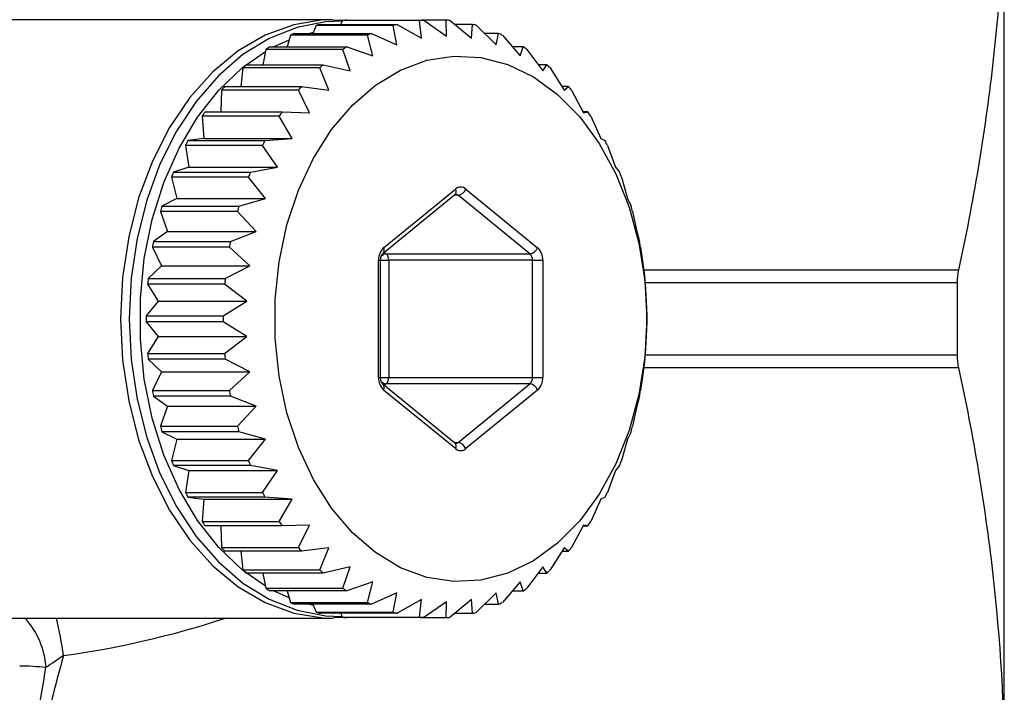
# Model space of a CAD drawing. Units: millimetres. Extents: x -41 to 602, y 7 to 342.
# Drawn here: x 202 to 229, y 32 to 50 of the extents above; entities that cross this region are included whole.
import ezdxf

# ---------------------------------------------------------------- set-up
doc = ezdxf.new("R2010")
doc.units = ezdxf.units.MM

msp = doc.modelspace()

# ---------------------------------------------------------------- linework, layer by layer
at = {"color": 7, "linetype": 'Continuous', "lineweight": 25}
for p, q in [((229.258, 29.343), (229.258, 54.6)), ((210.744, 50.221), (200.177, 50.221)), ((211.085, 50.198), (210.746, 50.205)), ((211.029, 50.2), (210.968, 50.09)), ((213.15, 50.2), (211.029, 50.2)), ((211.141, 50.21), (213.263, 50.21)), ((213.2, 49.71), (213.15, 50.2)), ((213.263, 50.21), (213.891, 49.771)), ((213.883, 50.21), (213.263, 50.21)), ((213.891, 49.771), (213.883, 50.21)), ((213.995, 50.2), (214.582, 49.71)), ((210.303, 50.06), (210.212, 49.842)), ((212.424, 50.06), (210.303, 50.06)), ((210.414, 50.09), (212.535, 50.09)), ((212.519, 49.526), (212.424, 50.06)), ((212.535, 50.09), (213.2, 49.71)), ((214.61, 50.09), (214.127, 50.09)), ((214.582, 49.71), (214.61, 50.09)), ((214.721, 50.06), (215.262, 49.526)), ((209.126, 49.47), (209.557, 49.669)), ((209.595, 49.792), (209.496, 49.47)), ((211.716, 49.792), (209.595, 49.792)), ((209.702, 49.842), (211.824, 49.842)), ((210.084, 49.842), (210.226, 49.876)), ((211.86, 49.224), (211.716, 49.792)), ((211.824, 49.842), (212.519, 49.526)), ((215.322, 49.842), (214.942, 49.842)), ((215.262, 49.526), (215.322, 49.842)), ((215.429, 49.792), (215.921, 49.224)), ((208.916, 49.402), (208.83, 48.979)), ((211.038, 49.402), (208.916, 49.402)), ((209.019, 49.47), (211.14, 49.47)), ((211.234, 48.807), (211.038, 49.402)), ((211.14, 49.47), (211.86, 49.224)), ((216.005, 49.47), (215.708, 49.47)), ((215.921, 49.224), (216.005, 49.47)), ((216.107, 49.402), (216.548, 48.807)), ((208.278, 48.894), (208.22, 48.379)), ((210.399, 48.894), (208.278, 48.894)), ((208.373, 48.979), (210.495, 48.979)), ((210.649, 48.282), (210.399, 48.894)), ((210.495, 48.979), (211.234, 48.807)), ((216.651, 48.979), (216.42, 48.979)), ((216.548, 48.807), (216.651, 48.979)), ((216.746, 48.894), (217.133, 48.282)), ((207.776, 48.379), (209.898, 48.379)), ((209.898, 48.379), (210.649, 48.282)), ((217.247, 48.379), (217.071, 48.379)), ((217.133, 48.282), (217.247, 48.379)), ((207.689, 48.277), (207.676, 47.677)), ((209.811, 48.277), (207.689, 48.277)), ((210.115, 47.657), (209.811, 48.277)), ((217.334, 48.277), (217.666, 47.657)), ((209.282, 47.56), (207.16, 47.56)), ((207.16, 47.56), (207.202, 46.943)), ((207.238, 47.677), (209.359, 47.677)), ((209.641, 46.943), (209.282, 47.56)), ((209.359, 47.677), (210.115, 47.657)), ((217.786, 47.677), (217.656, 47.677)), ((217.666, 47.657), (217.786, 47.677)), ((217.864, 47.56), (218.14, 46.943)), ((207.202, 46.943), (206.765, 46.885)), ((207.202, 46.943), (209.641, 46.943)), ((208.886, 46.885), (209.641, 46.943)), ((218.14, 46.943), (218.259, 46.885)), ((208.82, 46.756), (206.699, 46.756)), ((206.699, 46.756), (206.794, 46.151)), ((206.765, 46.885), (208.886, 46.885)), ((209.234, 46.151), (208.82, 46.756)), ((218.325, 46.756), (218.548, 46.151)), ((206.794, 46.151), (206.367, 46.016)), ((206.794, 46.151), (209.234, 46.151)), ((208.488, 46.016), (209.234, 46.151)), ((218.548, 46.151), (218.657, 46.016)), ((208.434, 45.876), (206.312, 45.876)), ((206.312, 45.876), (206.461, 45.292)), ((206.367, 46.016), (208.488, 46.016)), ((208.9, 45.292), (208.434, 45.876)), ((218.712, 45.876), (218.881, 45.292)), ((212.143, 43.779), (214.123, 45.396)), ((212.158, 43.934), (214.138, 45.551)), ((216.189, 43.761), (214.209, 45.378)), ((214.421, 45.551), (216.401, 43.934)), ((206.461, 45.292), (206.048, 45.082)), ((206.048, 45.082), (208.17, 45.082)), ((206.461, 45.292), (208.9, 45.292)), ((208.17, 45.082), (208.9, 45.292)), ((218.881, 45.292), (218.976, 45.082)), ((208.128, 44.934), (206.007, 44.934)), ((206.007, 44.934), (206.206, 44.382)), ((208.645, 44.382), (208.128, 44.934)), ((219.017, 44.934), (219.136, 44.382)), ((206.206, 44.382), (205.815, 44.1)), ((206.206, 44.382), (208.645, 44.382)), ((207.937, 44.1), (208.645, 44.382)), ((219.136, 44.382), (219.209, 44.1)), ((207.908, 43.946), (205.787, 43.946)), ((205.787, 43.946), (206.034, 43.433)), ((205.815, 44.1), (207.937, 44.1)), ((208.473, 43.433), (207.908, 43.946)), ((219.237, 43.946), (219.309, 43.433)), ((212.145, 43.781), (212.143, 43.779)), ((212.229, 43.761), (216.189, 43.761)), ((206.034, 43.433), (205.671, 43.084)), ((206.034, 43.433), (208.473, 43.433)), ((207.792, 43.084), (208.473, 43.433)), ((212.017, 40.355), (212.017, 43.588)), ((212.076, 40.355), (212.076, 43.588)), ((216.26, 43.588), (212.3, 43.588)), ((212.3, 43.588), (212.3, 40.355)), ((216.26, 43.588), (216.542, 43.588)), ((216.26, 40.355), (216.26, 43.588)), ((216.542, 43.588), (216.542, 40.355)), ((219.309, 43.433), (219.353, 43.084)), ((207.778, 42.926), (205.657, 42.926)), ((205.657, 42.926), (205.947, 42.461)), ((205.671, 43.084), (207.792, 43.084)), ((208.386, 42.461), (207.778, 42.926)), ((219.367, 42.926), (219.395, 42.461)), ((227.959, 42.966), (227.959, 40.977)), ((205.947, 42.461), (205.618, 42.051)), ((205.947, 42.461), (208.386, 42.461)), ((207.739, 42.051), (208.386, 42.461)), ((219.395, 42.461), (219.406, 42.051)), ((205.618, 42.051), (207.739, 42.051)), ((207.739, 41.892), (205.618, 41.892)), ((205.618, 41.892), (205.947, 41.482)), ((208.386, 41.482), (207.739, 41.892)), ((219.406, 41.892), (219.395, 41.482)), ((205.947, 41.482), (205.657, 41.017)), ((205.947, 41.482), (208.386, 41.482)), ((207.778, 41.017), (208.386, 41.482)), ((219.395, 41.482), (219.367, 41.017)), ((205.657, 41.017), (207.778, 41.017)), ((207.792, 40.858), (205.671, 40.858)), ((205.671, 40.858), (206.034, 40.51)), ((208.473, 40.51), (207.792, 40.858)), ((219.353, 40.858), (219.309, 40.51)), ((206.034, 40.51), (205.787, 39.997)), ((206.034, 40.51), (208.473, 40.51)), ((207.908, 39.997), (208.473, 40.51)), ((219.309, 40.51), (219.237, 39.997)), ((214.123, 38.547), (212.143, 40.163)), ((216.189, 40.182), (212.229, 40.182)), ((212.3, 40.355), (216.26, 40.355)), ((214.209, 38.565), (216.189, 40.182)), ((216.26, 40.355), (216.542, 40.355)), ((205.787, 39.997), (207.908, 39.997)), ((214.138, 38.392), (212.158, 40.008)), ((216.401, 40.008), (214.421, 38.392)), ((207.937, 39.842), (205.815, 39.842)), ((205.815, 39.842), (206.206, 39.561)), ((208.645, 39.561), (207.937, 39.842)), ((219.209, 39.842), (219.136, 39.561)), ((206.206, 39.561), (206.007, 39.009)), ((206.206, 39.561), (208.645, 39.561)), ((208.128, 39.009), (208.645, 39.561)), ((219.136, 39.561), (219.017, 39.009)), ((206.007, 39.009), (208.128, 39.009)), ((208.17, 38.86), (206.048, 38.86)), ((206.048, 38.86), (206.461, 38.65)), ((208.9, 38.65), (208.17, 38.86)), ((218.976, 38.86), (218.881, 38.65)), ((206.461, 38.65), (206.312, 38.067)), ((206.461, 38.65), (208.9, 38.65)), ((208.434, 38.067), (208.9, 38.65)), ((218.881, 38.65), (218.712, 38.067)), ((206.312, 38.067), (208.434, 38.067)), ((208.488, 37.927), (206.367, 37.927)), ((206.367, 37.927), (206.794, 37.792)), ((206.794, 37.792), (206.699, 37.187)), ((206.794, 37.792), (209.234, 37.792)), ((209.234, 37.792), (208.488, 37.927)), ((208.82, 37.187), (209.234, 37.792)), ((218.548, 37.792), (218.325, 37.187)), ((218.657, 37.927), (218.548, 37.792)), ((206.699, 37.187), (208.82, 37.187)), ((208.886, 37.058), (206.765, 37.058)), ((206.765, 37.058), (207.202, 36.999)), ((207.202, 36.999), (207.16, 36.382)), ((207.202, 36.999), (209.641, 36.999)), ((209.641, 36.999), (208.886, 37.058)), ((209.282, 36.382), (209.641, 36.999)), ((218.14, 36.999), (217.864, 36.382)), ((218.259, 37.058), (218.14, 36.999)), ((207.16, 36.382), (209.282, 36.382)), ((209.359, 36.266), (207.238, 36.266)), ((207.676, 36.266), (207.689, 35.666)), ((210.115, 36.285), (209.359, 36.266)), ((209.811, 35.666), (210.115, 36.285)), ((217.666, 36.285), (217.334, 35.666)), ((217.656, 36.266), (217.786, 36.266)), ((217.786, 36.266), (217.666, 36.285)), ((207.689, 35.666), (209.811, 35.666)), ((209.898, 35.564), (207.776, 35.564)), ((208.22, 35.564), (208.278, 35.049)), ((210.649, 35.661), (209.898, 35.564)), ((210.399, 35.049), (210.649, 35.661)), ((217.133, 35.661), (216.746, 35.049)), ((217.071, 35.564), (217.247, 35.564)), ((217.247, 35.564), (217.133, 35.661)), ((208.278, 35.049), (210.399, 35.049)), ((211.234, 35.136), (210.495, 34.963)), ((211.038, 34.541), (211.234, 35.136)), ((216.548, 35.136), (216.107, 34.541)), ((216.651, 34.963), (216.548, 35.136)), ((210.495, 34.963), (208.373, 34.963)), ((208.83, 34.963), (208.916, 34.541)), ((216.42, 34.963), (216.651, 34.963)), ((208.916, 34.541), (211.038, 34.541)), ((211.14, 34.473), (209.019, 34.473)), ((209.557, 34.274), (209.126, 34.473)), ((209.496, 34.473), (209.595, 34.15)), ((211.86, 34.719), (211.14, 34.473)), ((211.716, 34.15), (211.86, 34.719)), ((215.921, 34.719), (215.429, 34.15)), ((215.708, 34.473), (216.005, 34.473)), ((216.005, 34.473), (215.921, 34.719)), ((212.519, 34.416), (211.824, 34.101)), ((212.424, 33.883), (212.519, 34.416)), ((213.2, 34.233), (212.535, 33.853)), ((213.15, 33.743), (213.2, 34.233)), ((214.582, 34.233), (213.995, 33.743)), ((214.61, 33.853), (214.582, 34.233)), ((215.262, 34.416), (214.721, 33.883)), ((215.322, 34.101), (215.262, 34.416)), ((209.595, 34.15), (211.716, 34.15)), ((211.824, 34.101), (209.702, 34.101)), ((210.226, 34.067), (210.084, 34.101)), ((210.212, 34.101), (210.303, 33.883)), ((213.891, 34.171), (213.263, 33.733)), ((213.883, 33.733), (213.891, 34.171)), ((214.942, 34.101), (215.322, 34.101)), ((200.187, 33.721), (210.744, 33.721)), ((210.303, 33.883), (212.424, 33.883)), ((212.535, 33.853), (210.414, 33.853)), ((210.775, 33.739), (211.163, 33.742)), ((210.968, 33.853), (211.029, 33.743)), ((211.029, 33.743), (213.15, 33.743)), ((213.263, 33.733), (211.141, 33.733)), ((213.263, 33.733), (213.883, 33.733)), ((214.127, 33.853), (214.61, 33.853))]:
    msp.add_line(p, q, dxfattribs=at)
at = {"color": 8, "linetype": 'Continuous', "lineweight": 25}
for p, q in [((214.209, 45.378), (214.101, 45.378)), ((212.175, 43.805), (212.229, 43.761)), ((212.017, 43.588), (212.076, 43.588)), ((212.075, 43.588), (212.3, 43.588)), ((219.323, 43.32), (227.996, 43.32)), ((227.959, 42.966), (219.364, 42.966)), ((219.364, 40.977), (227.959, 40.977)), ((227.996, 40.623), (219.323, 40.623)), ((212.017, 40.355), (212.076, 40.355)), ((212.075, 40.355), (212.3, 40.355)), ((212.229, 40.182), (212.175, 40.137)), ((214.101, 38.565), (214.209, 38.565))]:
    msp.add_line(p, q, dxfattribs=at)
at = {"color": 8, "linetype": 'Continuous', "lineweight": 25, "flags": 128}
msp.add_lwpolyline([(210.747, 50.221), (210.485, 50.213), (209.682, 50.083), (208.898, 49.798), (208.151, 49.361), (207.453, 48.783), (206.818, 48.074), (206.259, 47.247), (205.786, 46.319), (205.409, 45.307), (205.134, 44.232), (204.967, 43.112), (204.911, 41.971), (204.967, 40.83), (205.134, 39.711), (205.409, 38.635), (205.786, 37.624), (206.259, 36.696), (206.818, 35.869), (207.453, 35.16), (208.151, 34.581), (208.898, 34.145), (209.682, 33.859), (210.485, 33.729), (210.772, 33.721)], dxfattribs=at)
at = {"color": 7, "linetype": 'Continuous', "lineweight": 25, "flags": 128}
for points in [[(211.016, 50.177), (210.556, 50.158), (209.772, 50.005), (209.009, 49.703), (208.283, 49.257), (207.606, 48.675), (206.992, 47.968), (206.451, 47.15), (205.995, 46.235), (205.63, 45.24), (205.365, 44.185), (205.204, 43.089), (205.15, 41.971)], [(208.905, 34.597), (208.269, 35.043), (207.615, 35.667), (207.029, 36.414), (206.521, 37.269), (206.103, 38.216), (205.782, 39.235), (205.564, 40.308), (205.455, 41.413), (205.455, 42.529), (205.564, 43.635), (205.782, 44.707), (206.103, 45.727), (206.521, 46.674), (207.029, 47.529), (207.615, 48.275), (208.269, 48.9), (208.905, 49.346)], [(219.406, 41.971), (219.352, 40.916), (219.189, 39.883), (218.921, 38.894), (218.555, 37.971), (218.098, 37.133), (217.559, 36.399), (216.95, 35.783), (216.285, 35.299), (215.576, 34.957), (214.84, 34.765), (214.092, 34.726), (213.349, 34.842), (212.624, 35.11), (211.936, 35.524), (211.297, 36.075), (210.721, 36.752), (210.222, 37.54), (209.809, 38.423), (209.491, 39.381), (209.276, 40.395), (209.167, 41.442), (209.167, 42.501), (209.276, 43.548), (209.491, 44.561), (209.809, 45.52), (210.222, 46.402), (210.721, 47.191), (211.297, 47.868), (211.936, 48.419), (212.624, 48.833), (213.349, 49.101), (214.092, 49.216), (214.84, 49.178), (215.576, 48.986), (216.285, 48.644), (216.95, 48.16), (217.559, 47.544), (218.098, 46.809), (218.555, 45.972), (218.921, 45.049), (219.189, 44.06), (219.352, 43.027), (219.406, 41.971)], [(205.15, 41.971), (205.204, 40.854), (205.365, 39.757), (205.63, 38.702), (205.995, 37.708), (206.451, 36.793), (206.992, 35.974), (207.606, 35.267), (208.283, 34.686), (209.009, 34.239), (209.772, 33.937), (210.556, 33.785), (211.016, 33.766)]]:
    msp.add_lwpolyline(points, dxfattribs=at)
at = {"color": 7, "linetype": 'Continuous', "lineweight": 25}
for centre, radius, start, end in [((211.453, 46.071), 4.151, 94.3038, 95.8649), ((213.574, 46.069), 4.152, 94.3038, 95.8645), ((213.571, 46.068), 4.153, 84.1357, 85.6959), ((211.489, 45.881), 4.344, 104.3406, 105.8554), ((213.611, 45.879), 4.346, 104.3405, 105.8545), ((213.536, 45.886), 4.339, 74.1438, 75.6602), ((211.629, 45.508), 4.743, 113.9656, 115.3927), ((213.744, 45.522), 4.727, 113.9632, 115.395), ((213.401, 45.522), 4.727, 64.605, 66.0368), ((211.906, 45.021), 5.303, 122.9812, 124.3064), ((214.022, 45.028), 5.295, 122.9791, 124.3065), ((213.123, 45.028), 5.295, 55.6935, 57.0209), ((212.346, 44.458), 6.019, 131.2981, 132.5171), ((214.49, 44.432), 6.053, 131.3015, 132.5136), ((212.691, 44.472), 5.999, 47.4809, 48.7039), ((212.977, 43.846), 6.899, 138.9228, 140.0344), ((215.083, 43.859), 6.879, 138.9211, 140.036), ((212.062, 43.859), 6.879, 39.964, 41.0789), ((213.724, 43.286), 7.833, 145.9043, 146.926), ((215.824, 43.3), 7.807, 145.9026, 146.9277), ((211.3, 43.286), 7.833, 33.074, 34.0957), ((214.586, 42.786), 8.83, 152.3379, 153.2799), ((216.602, 42.84), 8.711, 152.3315, 153.2863), ((210.477, 42.805), 8.786, 26.7177, 27.6644), ((215.33, 42.451), 9.647, 158.3126, 159.2039), ((217.518, 42.425), 9.717, 158.3145, 159.1994), ((209.693, 42.451), 9.647, 20.7961, 21.6874), ((214.28, 45.389), 0.215, 48.8936, 131.1064), ((214.17, 45.641), 0.267, 278.3291, 340.1347), ((216.079, 42.194), 10.438, 163.937, 164.7829), ((218.3, 42.166), 10.542, 163.9411, 164.7788), ((208.945, 42.194), 10.438, 15.2171, 16.063), ((216.805, 42.025), 11.184, 169.3068, 170.1118), ((218.814, 42.045), 11.07, 169.3027, 170.116), ((208.219, 42.025), 11.184, 9.8882, 10.6932), ((212.466, 43.607), 0.449, 133.1778, 182.4075), ((212.075, 43.597), 0.225, 357.5935, 46.8213), ((216.15, 44.025), 0.267, 278.3291, 340.1348), ((216.035, 43.597), 0.225, 357.5935, 46.8213), ((216.094, 43.607), 0.449, 357.5919, 46.8239), ((217.135, 41.98), 11.517, 174.4989, 175.2899), ((219.282, 41.978), 11.543, 174.5012, 175.2903), ((207.889, 41.98), 11.517, 4.7101, 5.5011), ((217.24, 41.971), 11.623, 179.6066, 180.3934), ((219.414, 41.971), 11.675, 179.6083, 180.3917), ((207.784, 41.971), 11.623, 359.6066, 0.3934), ((217.135, 41.962), 11.517, 184.7101, 185.5011), ((219.282, 41.964), 11.543, 184.7097, 185.4988), ((207.889, 41.962), 11.517, 354.4989, 355.2899), ((212.466, 40.336), 0.449, 177.5925, 226.8222), ((212.075, 40.345), 0.225, 313.1787, 2.4065), ((216.035, 40.345), 0.225, 313.1787, 2.4065), ((216.15, 39.918), 0.267, 19.8652, 81.6709), ((216.094, 40.336), 0.449, 313.1761, 2.4081), ((216.805, 41.918), 11.184, 189.8882, 190.6932), ((218.814, 41.897), 11.07, 189.884, 190.6973), ((208.219, 41.918), 11.184, 349.3068, 350.1118), ((216.079, 41.748), 10.438, 195.2171, 196.063), ((218.3, 41.776), 10.542, 195.2212, 196.0589), ((208.945, 41.748), 10.438, 343.937, 344.7829), ((214.17, 38.301), 0.267, 19.8653, 81.6709), ((214.28, 38.554), 0.215, 228.8936, 311.1064), ((215.33, 41.492), 9.647, 200.7961, 201.6874), ((217.518, 41.518), 9.717, 200.8006, 201.6855), ((209.693, 41.492), 9.647, 338.3126, 339.2039), ((214.586, 41.157), 8.83, 206.7201, 207.6621), ((216.602, 41.103), 8.711, 206.7137, 207.6685), ((210.477, 41.137), 8.786, 332.3356, 333.2823), ((213.724, 40.657), 7.833, 213.074, 214.0957), ((215.824, 40.643), 7.807, 213.0723, 214.0974), ((211.3, 40.657), 7.833, 325.9043, 326.926), ((212.977, 40.097), 6.899, 219.9656, 221.0772), ((215.083, 40.084), 6.879, 219.964, 221.0789), ((212.062, 40.084), 6.879, 318.9211, 320.036), ((212.346, 39.485), 6.019, 227.4829, 228.7019), ((214.49, 39.511), 6.053, 227.4864, 228.6985), ((212.691, 39.47), 5.999, 311.2961, 312.5191), ((211.906, 38.922), 5.303, 235.6936, 237.0188), ((214.022, 38.915), 5.295, 235.6935, 237.0209), ((213.123, 38.915), 5.295, 302.9791, 304.3065), ((211.629, 38.435), 4.743, 244.6073, 246.0344), ((213.744, 38.421), 4.727, 244.605, 246.0368), ((213.401, 38.421), 4.727, 293.9632, 295.395), ((211.489, 38.061), 4.344, 254.1446, 255.6594), ((211.453, 37.872), 4.151, 264.1351, 265.6962), ((213.611, 38.063), 4.346, 254.1455, 255.6595), ((213.574, 37.873), 4.152, 264.1355, 265.6962), ((213.571, 37.874), 4.153, 274.3041, 275.8643), ((213.536, 38.056), 4.339, 284.3398, 285.8562), ((202.14, 25.893), 6.502, 83.6843, 90.0795)]:
    msp.add_arc(centre, radius, start, end, dxfattribs=at)
at = {"color": 8, "linetype": 'Continuous', "lineweight": 25}
for centre, radius, start, end in [((214.024, 45.484), 0.132, 318.4793, 30.5133), ((214.137, 45.293), 0.111, 49.3473, 89.4632), ((212.248, 43.544), 0.218, 95.0709, 135.2857), ((212.043, 43.867), 0.134, 320.0108, 30.3216), ((212.246, 40.395), 0.214, 223.4855, 265.3934), ((212.043, 40.076), 0.133, 329.647, 40.243), ((214.024, 38.459), 0.132, 329.4867, 41.5207), ((214.136, 38.65), 0.112, 271.3092, 310.5144), ((200.655, 32.223), 2.205, 3.4226, 42.8082), ((190.651, 30.837), 12.823, 8.3014, 12.9992)]:
    msp.add_arc(centre, radius, start, end, dxfattribs=at)
msp.add_ellipse((204.641, 42.737), major_axis=(14.825, 4.712), ratio=0.614014, start_param=4.43342, end_param=4.730616, dxfattribs=at)
at = {"color": 7, "linetype": 'Continuous', "lineweight": 25}
for points, knots in [([(229.258, 54.6), (229.258, 52.722), (229.149, 50.839), (228.826, 48.008), (228.693, 47.064), (228.379, 45.187), (228.198, 44.252), (227.996, 43.32)], [0, 0, 0, 0, 0.5, 0.5, 0.75, 0.75, 1, 1, 1, 1]), ([(214.123, 45.396), (214.129, 45.399), (214.139, 45.406), (214.138, 45.405), (214.138, 45.404)], [0, 0, 0, 0, 0.550987, 1, 1, 1, 1]), ([(212.076, 43.588), (212.077, 43.613), (212.08, 43.663), (212.102, 43.726), (212.127, 43.764), (212.139, 43.775), (212.143, 43.779)], [0, 0, 0, 0, 0.281465, 0.557337, 0.825685, 1, 1, 1, 1]), ([(227.996, 40.623), (228.402, 38.751), (228.719, 36.875), (229.148, 33.116), (229.258, 31.231), (229.258, 29.343)], [0, 0, 0, 0, 0.5, 0.5, 1, 1, 1, 1]), ([(212.143, 40.163), (212.135, 40.171), (212.12, 40.186), (212.092, 40.239), (212.078, 40.299), (212.076, 40.339), (212.076, 40.355)], [0, 0, 0, 0, 0.280044, 0.554856, 0.822222, 1, 1, 1, 1]), ([(214.139, 38.538), (214.139, 38.538), (214.139, 38.537), (214.13, 38.543), (214.123, 38.547)], [0, 0, 0, 0, 0.31743, 1, 1, 1, 1]), ([(203.34, 32.688), (203.224, 32.269), (203.109, 31.849), (202.897, 31.006), (202.8, 30.583), (202.708, 29.941), (202.686, 29.726), (202.672, 29.291), (202.68, 29.075), (202.738, 28.433), (202.824, 28.011), (203.021, 27.171), (203.133, 26.752), (203.361, 25.917), (203.478, 25.5), (203.824, 24.248), (204.049, 23.412), (204.253, 22.571)], [0, 0, 0, 0, 0.125, 0.125, 0.25, 0.25, 0.3125, 0.3125, 0.375, 0.375, 0.5, 0.5, 0.625, 0.625, 0.75, 0.75, 1, 1, 1, 1]), ([(203.545, 22.544), (203.413, 23.341), (203.268, 24.141), (202.971, 25.751), (202.816, 26.56), (202.621, 27.787), (202.562, 28.197), (202.492, 29.025), (202.485, 29.445), (202.536, 30.28), (202.589, 30.695), (202.712, 31.525), (202.783, 31.939), (202.855, 32.355)], [0, 0, 0, 0, 0.25, 0.25, 0.5, 0.5, 0.625, 0.625, 0.75, 0.75, 0.875, 0.875, 1, 1, 1, 1])]:
    msp.add_open_spline(points, degree=3, knots=knots, dxfattribs=at)
for points in [[(227.996, 43.32), (227.972, 43.208), (227.959, 43.089), (227.959, 42.966)], [(227.959, 40.977), (227.959, 40.854), (227.972, 40.734), (227.996, 40.623)], [(203.34, 32.688), (203.172, 32.571), (203.009, 32.462), (202.855, 32.355)]]:
    msp.add_open_spline(points, degree=3, dxfattribs=at)

doc.saveas('drawing.dxf')
